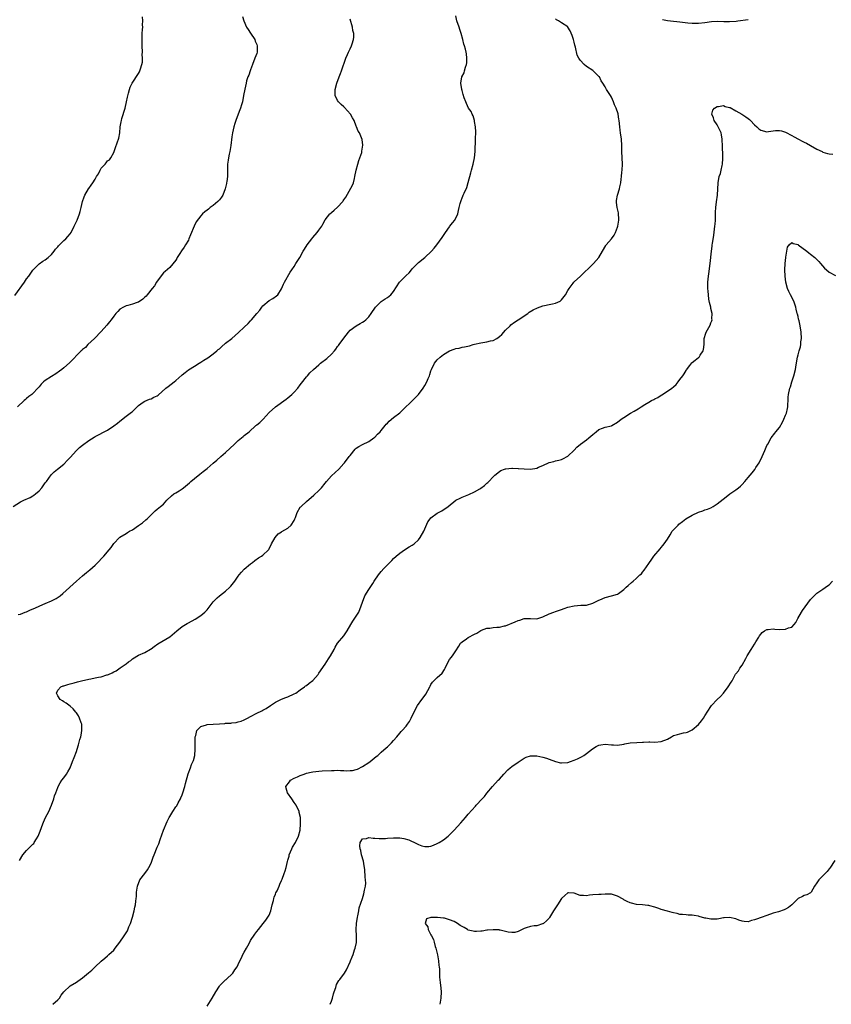
# Model space of a CAD drawing. Units: inches. Extents: x 2538000 to 2541000, y 1545000 to 1548000.
# Drawn here: x 2538557 to 2538818, y 1546303 to 1546619 of the extents above; entities that cross this region are included whole.
import ezdxf

# ---------------------------------------------------------------- set-up
doc = ezdxf.new("R2010")
doc.units = ezdxf.units.IN
doc.header["$MEASUREMENT"] = 0
doc.layers.add('LD25381545_10ft', color=140, linetype='Continuous')

msp = doc.modelspace()

# ---------------------------------------------------------------- linework, layer by layer
at = {"layer": 'LD25381545_10ft'}
for points, elevation in [([(2538555.23, 1546530.77), (2538558.3, 1546535), (2538559, 1546536.09), (2538559.67, 1546537), (2538561, 1546538.91), (2538563, 1546540.9), (2538564.24, 1546541.76), (2538565, 1546542.27), (2538565.99, 1546543), (2538567, 1546543.91), (2538567.88, 1546545), (2538568.33, 1546545.67), (2538569, 1546546.37), (2538569.24, 1546546.76), (2538571, 1546548.41), (2538571.58, 1546549), (2538572.24, 1546549.76), (2538573, 1546550.6), (2538573.3, 1546551), (2538574.34, 1546553), (2538575.22, 1546555), (2538575.98, 1546557), (2538576.22, 1546557.78), (2538576.55, 1546559), (2538577.01, 1546561), (2538577.5, 1546562.5), (2538577.74, 1546563), (2538578.88, 1546565), (2538579, 1546565.18), (2538579.81, 1546566.19), (2538580.32, 1546567), (2538581, 1546568.19), (2538581.5, 1546569), (2538582.12, 1546569.88), (2538582.62, 1546571), (2538583, 1546571.64), (2538584.21, 1546573), (2538584.61, 1546573.39), (2538585, 1546574.01), (2538585.61, 1546574.39), (2538586.06, 1546575), (2538587, 1546576.7), (2538587.63, 1546578.37), (2538588.64, 1546581.36), (2538588.93, 1546583), (2538589.12, 1546585), (2538589.41, 1546586.59), (2538589.46, 1546587), (2538589.62, 1546587.62), (2538590.64, 1546591), (2538591.17, 1546593), (2538591.46, 1546594.54), (2538591.8, 1546595.8), (2538592.08, 1546597), (2538592.33, 1546597.67), (2538592.91, 1546599), (2538595, 1546602.12), (2538595.32, 1546602.68), (2538595.46, 1546603), (2538595.65, 1546603.65), (2538596.1, 1546605), (2538596.22, 1546605.78), (2538596.27, 1546607), (2538596.21, 1546608.21), (2538596.23, 1546609), (2538596.16, 1546611), (2538596.16, 1546612.16), (2538596.14, 1546613), (2538596.14, 1546613.86), (2538596.2, 1546615), (2538596.29, 1546616.29), (2538596.32, 1546617), (2538596.31, 1546617.69), (2538596.35, 1546619), (2538596.3, 1546620.3)], 8010), ([(2538628.44, 1546620.44), (2538628.84, 1546619), (2538629.73, 1546617), (2538630.19, 1546616.19), (2538631, 1546615.03), (2538632.33, 1546613), (2538632.51, 1546612.51), (2538633, 1546611.41), (2538633.14, 1546611), (2538633.15, 1546610.85), (2538633.11, 1546609), (2538633, 1546608.58), (2538632.4, 1546607), (2538631.58, 1546605), (2538631, 1546603.31), (2538630.88, 1546603), (2538630.42, 1546601.58), (2538630.17, 1546601), (2538629.74, 1546599.74), (2538629.54, 1546599), (2538629.11, 1546597.11), (2538628.78, 1546595), (2538628.37, 1546593), (2538628.07, 1546592.07), (2538627.76, 1546591), (2538627.57, 1546590.43), (2538626.97, 1546589), (2538626.25, 1546587), (2538625.97, 1546586.03), (2538625.64, 1546585), (2538625.19, 1546583), (2538625, 1546581.76), (2538624.66, 1546579), (2538624.3, 1546577), (2538624.14, 1546576.14), (2538623.9, 1546575), (2538623.77, 1546574.23), (2538623.64, 1546573), (2538623.61, 1546571.61), (2538623.56, 1546570.44), (2538623.54, 1546569), (2538623.37, 1546567.37), (2538623.31, 1546567), (2538623.24, 1546566.76), (2538622.89, 1546565), (2538622.08, 1546563), (2538621.65, 1546562.35), (2538621, 1546561.5), (2538620.51, 1546561), (2538619, 1546559.64), (2538618.07, 1546559), (2538617.45, 1546558.55), (2538617, 1546558.16), (2538616.32, 1546557.68), (2538615.59, 1546557), (2538615, 1546556.41), (2538613.57, 1546554.43), (2538612.9, 1546553.1), (2538611.7, 1546550.3), (2538611.19, 1546549), (2538611, 1546548.6), (2538610.13, 1546547), (2538609.71, 1546546.29), (2538608.85, 1546545.15), (2538608.25, 1546544.25), (2538607.45, 1546543), (2538607.33, 1546542.67), (2538607, 1546542.15), (2538605, 1546539.74), (2538603.52, 1546538.48), (2538603, 1546538.02), (2538601, 1546535.4), (2538600.75, 1546535), (2538600.13, 1546533.87), (2538599.35, 1546533), (2538597.75, 1546531), (2538597.44, 1546530.56), (2538597, 1546530.2), (2538596.42, 1546529.58), (2538595, 1546528.66), (2538594.54, 1546528.54), (2538593, 1546527.96), (2538591.6, 1546527.6), (2538591, 1546527.43), (2538590.15, 1546527), (2538589, 1546526.33), (2538588.32, 1546525.68), (2538587.7, 1546525), (2538587, 1546524.16), (2538586.15, 1546523), (2538585.64, 1546522.36), (2538584.79, 1546521.21), (2538583, 1546519.18), (2538580.81, 1546517), (2538578.73, 1546515), (2538577.91, 1546514.09), (2538577, 1546513.38), (2538576.82, 1546513.18), (2538576.59, 1546513), (2538572.84, 1546509.16), (2538571, 1546507.55), (2538570.28, 1546507), (2538569.59, 1546506.41), (2538568.42, 1546505.58), (2538567, 1546504.78), (2538565, 1546503.48), (2538564.47, 1546503), (2538563.73, 1546502.27), (2538563, 1546501.45), (2538562.63, 1546501), (2538561, 1546499.28), (2538560.7, 1546499), (2538559.73, 1546498.27), (2538559, 1546497.65), (2538558.62, 1546497.38), (2538558.26, 1546497), (2538556.1, 1546495)], 8000), ([(2538556.25, 1546428.25), (2538557, 1546428.38), (2538558.53, 1546429), (2538559, 1546429.17), (2538560.29, 1546429.71), (2538561.68, 1546430.32), (2538563.29, 1546431), (2538565, 1546431.78), (2538567, 1546432.65), (2538568.56, 1546433.44), (2538569.76, 1546434.24), (2538570.65, 1546435), (2538575.01, 1546439), (2538577, 1546440.74), (2538578.27, 1546441.73), (2538579.36, 1546442.64), (2538581, 1546444.1), (2538581.94, 1546445), (2538583.45, 1546446.55), (2538583.85, 1546447), (2538585.56, 1546449), (2538586.19, 1546449.81), (2538587, 1546451.03), (2538588.84, 1546453), (2538589, 1546453.12), (2538591, 1546454.28), (2538591.44, 1546454.56), (2538592.08, 1546455), (2538593, 1546455.5), (2538595, 1546456.83), (2538596.26, 1546457.74), (2538597.36, 1546458.64), (2538597.79, 1546459), (2538599, 1546460.28), (2538599.81, 1546461), (2538600.38, 1546461.62), (2538601, 1546462.16), (2538602.1, 1546463), (2538603, 1546463.75), (2538604.11, 1546465), (2538605.6, 1546466.4), (2538606.39, 1546467), (2538607, 1546467.37), (2538608.05, 1546468.05), (2538609, 1546468.63), (2538609.49, 1546469), (2538611.42, 1546470.58), (2538611.85, 1546471), (2538613, 1546471.98), (2538614.65, 1546473.35), (2538615.79, 1546474.21), (2538617, 1546475.18), (2538619, 1546476.9), (2538620.11, 1546477.89), (2538621.41, 1546479), (2538623, 1546480.31), (2538625.86, 1546483), (2538627, 1546484.13), (2538628.09, 1546485), (2538628.59, 1546485.41), (2538629, 1546485.8), (2538630.54, 1546487), (2538632.73, 1546489), (2538632.88, 1546489.12), (2538633, 1546489.22), (2538634.02, 1546489.98), (2538635.01, 1546490.99), (2538637, 1546493.13), (2538638.97, 1546495), (2538642.5, 1546497.5), (2538643, 1546497.9), (2538644.26, 1546499), (2538645, 1546499.68), (2538646.16, 1546501), (2538647, 1546502.03), (2538647.4, 1546502.6), (2538649, 1546504.68), (2538649.28, 1546505), (2538650.11, 1546505.89), (2538651.26, 1546507), (2538653, 1546508.54), (2538653.54, 1546509), (2538655.48, 1546510.52), (2538657, 1546511.93), (2538657.96, 1546513), (2538658.43, 1546513.57), (2538659, 1546514.36), (2538659.3, 1546514.7), (2538659.52, 1546515), (2538661, 1546517.1), (2538662.49, 1546519), (2538663, 1546519.59), (2538664.93, 1546521.07), (2538666.21, 1546521.79), (2538667, 1546522.2), (2538667.48, 1546522.52), (2538668.08, 1546523), (2538669, 1546523.89), (2538669.82, 1546525), (2538671.14, 1546527), (2538673, 1546528.8), (2538674.32, 1546529.68), (2538675, 1546530.17), (2538676.05, 1546531), (2538677, 1546532.05), (2538678.9, 1546535), (2538679, 1546535.12), (2538680.77, 1546537), (2538681, 1546537.22), (2538681.96, 1546538.04), (2538682.73, 1546539), (2538683, 1546539.31), (2538684.62, 1546541), (2538685, 1546541.35), (2538687.01, 1546543), (2538689.21, 1546545), (2538690.05, 1546545.95), (2538690.88, 1546547), (2538692.64, 1546549.36), (2538693.71, 1546551), (2538695, 1546552.88), (2538695.11, 1546553), (2538695.92, 1546554.08), (2538696.72, 1546555), (2538697.62, 1546557), (2538697.9, 1546558.1), (2538698.05, 1546559), (2538698.38, 1546560.38), (2538698.58, 1546561), (2538698.72, 1546561.28), (2538699, 1546562.11), (2538699.29, 1546562.71), (2538699.38, 1546563), (2538699.62, 1546563.62), (2538700.49, 1546565.51), (2538701, 1546567.13), (2538701.85, 1546570.15), (2538702.04, 1546571), (2538702.52, 1546573), (2538702.95, 1546575), (2538703.18, 1546577), (2538703.29, 1546581), (2538703.38, 1546583.38), (2538703.34, 1546585), (2538703, 1546586.72), (2538702.96, 1546587), (2538702.52, 1546588.52), (2538702.24, 1546589), (2538701.89, 1546589.89), (2538701.05, 1546591), (2538700.47, 1546592.47), (2538700.17, 1546593), (2538699.69, 1546594.31), (2538699.4, 1546595.4), (2538699, 1546596.66), (2538698.91, 1546597), (2538698.61, 1546599), (2538698.93, 1546601), (2538699.63, 1546602.37), (2538699.78, 1546603), (2538700.09, 1546604.09), (2538700.45, 1546605), (2538700.5, 1546605.5), (2538700.58, 1546607), (2538700.41, 1546608.41), (2538700.31, 1546609), (2538700.05, 1546609.95), (2538699.79, 1546611), (2538699.58, 1546611.58), (2538699.21, 1546613), (2538698.67, 1546615), (2538698.25, 1546616.25), (2538698.04, 1546617), (2538697.34, 1546619), (2538697, 1546620.63)], 7980), ([(2538554.7, 1546463), (2538557, 1546464.42), (2538558.16, 1546465), (2538560.11, 1546465.89), (2538561, 1546466.39), (2538561.37, 1546466.63), (2538561.82, 1546467), (2538563, 1546468.03), (2538563.88, 1546469), (2538565, 1546470.53), (2538565.39, 1546471), (2538566.9, 1546473.1), (2538567, 1546473.21), (2538567.91, 1546474.09), (2538568.9, 1546475), (2538571, 1546476.58), (2538572.19, 1546477.81), (2538573, 1546478.67), (2538575, 1546480.99), (2538576.06, 1546481.94), (2538577, 1546482.7), (2538579, 1546484.17), (2538580.72, 1546485.28), (2538581, 1546485.45), (2538585, 1546487.52), (2538587, 1546488.84), (2538588.24, 1546489.76), (2538589, 1546490.42), (2538591, 1546491.95), (2538592.71, 1546493.29), (2538593, 1546493.53), (2538593.77, 1546494.23), (2538595, 1546495.42), (2538596.44, 1546496.44), (2538597, 1546496.86), (2538598.52, 1546497.48), (2538599, 1546497.57), (2538599.95, 1546498.05), (2538601, 1546498.51), (2538601.29, 1546498.71), (2538603.8, 1546501), (2538604.47, 1546501.53), (2538606.44, 1546503), (2538607, 1546503.44), (2538608.88, 1546505.12), (2538609, 1546505.28), (2538609.98, 1546506.02), (2538611, 1546506.85), (2538613, 1546508.05), (2538614.45, 1546509), (2538615, 1546509.34), (2538615.98, 1546510.02), (2538617.22, 1546510.78), (2538619, 1546512.04), (2538620.19, 1546513), (2538620.62, 1546513.38), (2538621, 1546513.66), (2538621.71, 1546514.29), (2538623, 1546515.4), (2538624.99, 1546517), (2538626.09, 1546517.91), (2538627.16, 1546518.84), (2538629, 1546520.55), (2538630.24, 1546521.76), (2538631, 1546522.65), (2538631.33, 1546523), (2538633, 1546524.96), (2538633.95, 1546526.05), (2538634.66, 1546527), (2538635, 1546527.42), (2538637, 1546529.17), (2538638.19, 1546529.81), (2538639.36, 1546530.64), (2538639.73, 1546531), (2538641, 1546532.92), (2538641.59, 1546534.41), (2538641.88, 1546535), (2538643.76, 1546538.24), (2538644.29, 1546539), (2538645, 1546540.12), (2538645.61, 1546541), (2538646.79, 1546543), (2538647.93, 1546545), (2538648.38, 1546545.62), (2538649.18, 1546547), (2538650.67, 1546549), (2538651, 1546549.41), (2538652.42, 1546551), (2538653, 1546551.77), (2538653.9, 1546553), (2538654.27, 1546553.73), (2538655, 1546555.04), (2538656.52, 1546557), (2538656.76, 1546557.24), (2538657, 1546557.41), (2538657.83, 1546558.17), (2538659, 1546559.18), (2538660.62, 1546561), (2538660.79, 1546561.21), (2538661, 1546561.54), (2538661.65, 1546562.35), (2538663.82, 1546566.18), (2538664.08, 1546567), (2538664.4, 1546568.4), (2538664.57, 1546569), (2538664.92, 1546571), (2538665.45, 1546573), (2538665.84, 1546574.16), (2538666.17, 1546575), (2538666.73, 1546576.73), (2538666.8, 1546577), (2538666.8, 1546577.2), (2538667, 1546578.42), (2538667.09, 1546579.09), (2538666.91, 1546580.91), (2538666.05, 1546583), (2538665.61, 1546583.61), (2538665.11, 1546585), (2538665, 1546585.19), (2538664.31, 1546587), (2538663.81, 1546587.81), (2538663.15, 1546589), (2538661.2, 1546591.2), (2538661, 1546591.39), (2538660.13, 1546592.13), (2538659.26, 1546593), (2538659, 1546593.47), (2538658.19, 1546595), (2538658.18, 1546596.18), (2538658.22, 1546597), (2538658.7, 1546599), (2538659.46, 1546601), (2538659.93, 1546602.07), (2538660.29, 1546603), (2538661.59, 1546607), (2538662.16, 1546608.16), (2538662.49, 1546609), (2538662.65, 1546609.35), (2538663, 1546609.99), (2538663.49, 1546611), (2538663.68, 1546611.68), (2538664.11, 1546613), (2538664.21, 1546613.79), (2538664.17, 1546615), (2538663.93, 1546615.93), (2538663.8, 1546617), (2538663, 1546619.61)], 7990), ([(2538556.74, 1546349.26), (2538557.77, 1546351), (2538559, 1546352.41), (2538559.56, 1546353), (2538560.31, 1546353.69), (2538561, 1546354.46), (2538561.28, 1546354.72), (2538561.48, 1546355), (2538562.23, 1546356.23), (2538562.73, 1546357), (2538563.38, 1546358.62), (2538564.19, 1546361), (2538564.42, 1546361.58), (2538565.08, 1546363), (2538566.1, 1546365), (2538566.99, 1546367), (2538567.73, 1546369), (2538568.02, 1546369.98), (2538568.36, 1546371), (2538569, 1546372.65), (2538569.15, 1546373), (2538569.79, 1546374.21), (2538570.37, 1546375), (2538571, 1546375.82), (2538571.82, 1546377), (2538572.28, 1546377.72), (2538573.02, 1546378.98), (2538573.78, 1546381), (2538574.32, 1546382.32), (2538575, 1546384.22), (2538575.25, 1546385), (2538575.67, 1546386.33), (2538576.13, 1546388.13), (2538576.42, 1546389), (2538576.53, 1546389.47), (2538576.78, 1546391), (2538576.75, 1546392.75), (2538576.73, 1546393), (2538576.54, 1546393.46), (2538576.06, 1546395), (2538575.68, 1546395.68), (2538575, 1546396.64), (2538574.86, 1546396.86), (2538573.94, 1546397.94), (2538573, 1546398.77), (2538571.73, 1546399.73), (2538571, 1546400.16), (2538570.51, 1546400.51), (2538569.78, 1546401), (2538569, 1546402.16), (2538568.57, 1546403), (2538569, 1546403.92), (2538569.97, 1546405), (2538570.71, 1546405.29), (2538571, 1546405.36), (2538572.21, 1546405.79), (2538573, 1546405.98), (2538574.33, 1546406.33), (2538575.35, 1546406.65), (2538576.7, 1546407), (2538579, 1546407.5), (2538579.63, 1546407.63), (2538581, 1546407.86), (2538582.1, 1546408.1), (2538583, 1546408.24), (2538584.85, 1546408.85), (2538585, 1546408.88), (2538585.3, 1546409), (2538586.49, 1546409.51), (2538587, 1546409.87), (2538587.81, 1546410.19), (2538589.11, 1546411.11), (2538591, 1546412.38), (2538591.8, 1546413), (2538592.5, 1546413.5), (2538593, 1546413.97), (2538595, 1546415.18), (2538597, 1546416.04), (2538598.86, 1546417.14), (2538599, 1546417.22), (2538600, 1546418), (2538601.17, 1546418.83), (2538605, 1546421.06), (2538607.3, 1546423), (2538609, 1546424.37), (2538610.59, 1546425.41), (2538611, 1546425.59), (2538613.22, 1546426.78), (2538615, 1546427.95), (2538616.28, 1546429), (2538617, 1546429.77), (2538619, 1546432.29), (2538619.63, 1546433), (2538620.32, 1546433.67), (2538621, 1546434.25), (2538621.95, 1546435), (2538623, 1546435.8), (2538624.35, 1546437), (2538624.68, 1546437.32), (2538625.56, 1546438.44), (2538625.91, 1546439), (2538627, 1546440.6), (2538627.32, 1546441), (2538628.09, 1546441.91), (2538629, 1546442.81), (2538631, 1546444.53), (2538631.62, 1546445), (2538632.39, 1546445.61), (2538633.57, 1546446.43), (2538634.56, 1546447), (2538635, 1546447.3), (2538636.76, 1546449), (2538636.87, 1546449.13), (2538637, 1546449.36), (2538637.78, 1546451), (2538638.91, 1546453), (2538639.86, 1546454.14), (2538641, 1546454.82), (2538641.09, 1546454.91), (2538643, 1546455.97), (2538644.06, 1546457), (2538645, 1546458.47), (2538645.26, 1546459), (2538645.45, 1546459.45), (2538645.97, 1546461), (2538647, 1546462.72), (2538647.12, 1546462.88), (2538647.23, 1546463), (2538649, 1546464.56), (2538651.38, 1546466.62), (2538653, 1546468.16), (2538653.76, 1546469), (2538655, 1546470.5), (2538655.38, 1546471), (2538657, 1546472.85), (2538659.36, 1546475), (2538661, 1546476.76), (2538661.2, 1546477), (2538662.73, 1546479), (2538663, 1546479.37), (2538664.66, 1546481.34), (2538665, 1546481.66), (2538665.78, 1546482.22), (2538667, 1546482.92), (2538669, 1546483.89), (2538670.62, 1546485), (2538671, 1546485.28), (2538671.83, 1546486.17), (2538672.66, 1546487), (2538673, 1546487.37), (2538674.32, 1546489), (2538674.61, 1546489.39), (2538675, 1546489.79), (2538675.58, 1546490.42), (2538677, 1546491.58), (2538679, 1546493.05), (2538680, 1546494), (2538683.01, 1546497), (2538684.03, 1546497.97), (2538685.02, 1546498.98), (2538686.5, 1546501), (2538687, 1546501.82), (2538687.64, 1546503), (2538688.1, 1546504.1), (2538688.5, 1546505), (2538688.64, 1546505.36), (2538689, 1546506.52), (2538689.16, 1546507), (2538690.11, 1546509), (2538691, 1546510.12), (2538691.93, 1546511), (2538693, 1546511.81), (2538695, 1546513), (2538696.5, 1546513.5), (2538697, 1546513.73), (2538698.11, 1546513.89), (2538699, 1546514.14), (2538699.76, 1546514.24), (2538701.37, 1546514.63), (2538702.56, 1546515), (2538703, 1546515.11), (2538705, 1546515.53), (2538705.64, 1546515.64), (2538707, 1546515.83), (2538708.16, 1546516.16), (2538709, 1546516.35), (2538710.16, 1546517), (2538711, 1546517.57), (2538711.8, 1546518.2), (2538713, 1546519.58), (2538714.43, 1546521), (2538714.71, 1546521.29), (2538715.83, 1546522.17), (2538717.07, 1546523), (2538720.09, 1546525), (2538720.62, 1546525.38), (2538721.87, 1546526.13), (2538723.2, 1546526.8), (2538725, 1546527.46), (2538725.54, 1546527.54), (2538727, 1546527.89), (2538728.1, 1546528.1), (2538729, 1546528.32), (2538730.48, 1546529), (2538731, 1546529.42), (2538732.25, 1546531), (2538733, 1546532.4), (2538733.39, 1546533), (2538734.68, 1546534.68), (2538734.9, 1546535), (2538735, 1546535.12), (2538737.08, 1546537), (2538741, 1546540.81), (2538741.22, 1546541), (2538742.99, 1546543), (2538744.16, 1546545), (2538745.17, 1546546.83), (2538745.3, 1546547), (2538747, 1546548.95), (2538747.86, 1546550.14), (2538748.29, 1546551), (2538749, 1546552.69), (2538749.08, 1546553), (2538749.38, 1546555), (2538749.38, 1546555.38), (2538749.31, 1546557), (2538749.28, 1546557.28), (2538748.9, 1546559), (2538748.69, 1546560.69), (2538748.66, 1546561), (2538748.69, 1546561.31), (2538748.94, 1546563), (2538749.59, 1546565), (2538749.74, 1546565.74), (2538750.06, 1546567), (2538750.14, 1546568.14), (2538750.28, 1546569), (2538750.38, 1546570.38), (2538750.46, 1546571), (2538750.52, 1546573), (2538750.45, 1546575), (2538750.39, 1546577), (2538750.39, 1546579), (2538750.26, 1546581), (2538749.98, 1546583), (2538749.87, 1546583.87), (2538749.7, 1546585), (2538749.51, 1546587), (2538749.42, 1546587.42), (2538749.18, 1546589), (2538749.13, 1546589.13), (2538748.51, 1546591), (2538748.03, 1546592.03), (2538747.65, 1546593), (2538747, 1546594.45), (2538746.7, 1546595), (2538745.46, 1546597), (2538745, 1546597.79), (2538744.21, 1546599), (2538743.75, 1546599.75), (2538743.13, 1546601), (2538743, 1546601.17), (2538741.16, 1546603), (2538741, 1546603.09), (2538739, 1546604.39), (2538738.25, 1546605), (2538737, 1546606.35), (2538736.54, 1546607), (2538736.04, 1546608.04), (2538735.46, 1546610.54), (2538735.24, 1546611.24), (2538735, 1546612.22), (2538734.78, 1546613), (2538734.36, 1546614.36), (2538733.79, 1546615.79), (2538733.04, 1546617), (2538733, 1546617.05), (2538731, 1546618.42), (2538729.96, 1546619), (2538729.39, 1546619.39), (2538729, 1546619.7)], 7970), ([(2538763.45, 1546619.45), (2538765, 1546619.12), (2538766.05, 1546619), (2538769, 1546618.71), (2538771.6, 1546618.4), (2538773, 1546618.3), (2538773.72, 1546618.28), (2538775, 1546618.31), (2538777, 1546618.51), (2538779.23, 1546618.77), (2538781.13, 1546618.87), (2538783.16, 1546618.84), (2538785, 1546618.79), (2538787.09, 1546618.91), (2538787.64, 1546619), (2538791, 1546619.47)], 7970), ([(2538567.48, 1546303), (2538569, 1546304.4), (2538569.59, 1546305), (2538570.09, 1546305.91), (2538571, 1546307.05), (2538573, 1546308.96), (2538575, 1546310.13), (2538575.52, 1546310.48), (2538576.18, 1546311), (2538577, 1546311.53), (2538578.93, 1546313.07), (2538580.01, 1546313.99), (2538581, 1546315), (2538583, 1546316.85), (2538584.16, 1546317.84), (2538585, 1546318.58), (2538585.24, 1546318.76), (2538585.47, 1546319), (2538587, 1546320.42), (2538587.5, 1546321), (2538589.02, 1546322.98), (2538590.38, 1546325), (2538591.39, 1546326.61), (2538591.89, 1546327.89), (2538592.38, 1546329), (2538593, 1546331), (2538593.57, 1546333), (2538593.77, 1546334.23), (2538594.01, 1546335), (2538594.17, 1546336.17), (2538594.25, 1546337), (2538594.3, 1546337.7), (2538594.35, 1546339), (2538594.63, 1546341), (2538594.72, 1546341.28), (2538595.27, 1546342.73), (2538595.41, 1546343), (2538597, 1546345.05), (2538597.82, 1546346.18), (2538598.35, 1546347), (2538599, 1546348.31), (2538599.28, 1546349), (2538599.72, 1546350.28), (2538599.99, 1546351), (2538601, 1546353.47), (2538601.48, 1546354.52), (2538601.91, 1546355.91), (2538603.02, 1546359), (2538604.23, 1546361.77), (2538604.8, 1546363), (2538605, 1546363.4), (2538606.02, 1546365), (2538607, 1546366.42), (2538607.25, 1546366.75), (2538607.74, 1546367.74), (2538608.45, 1546369), (2538608.63, 1546369.37), (2538609, 1546370.33), (2538609.23, 1546371), (2538609.85, 1546373), (2538610.07, 1546373.93), (2538610.94, 1546377.06), (2538611.65, 1546379), (2538612.07, 1546380.07), (2538612.61, 1546381.39), (2538613.05, 1546383), (2538613.24, 1546385), (2538613.19, 1546386.81), (2538613.19, 1546387), (2538613.23, 1546387.23), (2538613.2, 1546389), (2538613.36, 1546389.36), (2538613.78, 1546391), (2538615, 1546392.24), (2538616.86, 1546392.86), (2538617, 1546392.93), (2538618.95, 1546393.05), (2538621, 1546393.15), (2538622.73, 1546393.27), (2538623, 1546393.31), (2538624.62, 1546393.38), (2538625, 1546393.45), (2538626.42, 1546393.58), (2538627, 1546393.73), (2538627.97, 1546394.03), (2538629, 1546394.45), (2538629.99, 1546395), (2538631, 1546395.49), (2538633, 1546396.55), (2538634.64, 1546397.36), (2538635, 1546397.57), (2538635.97, 1546398.03), (2538637.41, 1546399), (2538639, 1546400.1), (2538641, 1546401.06), (2538642.39, 1546401.61), (2538643, 1546401.83), (2538645, 1546402.73), (2538645.51, 1546403), (2538647, 1546404.1), (2538648.33, 1546405), (2538648.71, 1546405.29), (2538649, 1546405.47), (2538649.83, 1546406.17), (2538651, 1546407.07), (2538652.7, 1546409), (2538653, 1546409.36), (2538655, 1546412.34), (2538656.03, 1546413.97), (2538656.7, 1546415), (2538657.84, 1546417), (2538658.22, 1546417.78), (2538659, 1546419), (2538661, 1546421.38), (2538662.11, 1546423), (2538663.26, 1546425), (2538663.93, 1546426.07), (2538665, 1546427.69), (2538665.76, 1546429), (2538666.59, 1546431), (2538667, 1546432.21), (2538667.75, 1546434.25), (2538669, 1546436.3), (2538670.26, 1546438.26), (2538670.75, 1546439), (2538672.16, 1546441), (2538673, 1546442.04), (2538673.84, 1546443), (2538675, 1546444.23), (2538675.78, 1546445), (2538676.41, 1546445.59), (2538677, 1546446.24), (2538677.8, 1546447), (2538679, 1546447.95), (2538680.45, 1546449), (2538682.01, 1546449.99), (2538683, 1546450.57), (2538683.55, 1546451), (2538685, 1546452.3), (2538685.56, 1546453), (2538686.66, 1546455), (2538687, 1546455.84), (2538687.98, 1546458.02), (2538688.71, 1546459), (2538689, 1546459.34), (2538691, 1546460.81), (2538692.47, 1546461.53), (2538694.5, 1546463), (2538697.03, 1546465), (2538698.34, 1546465.66), (2538699, 1546465.98), (2538701.13, 1546466.87), (2538703, 1546467.73), (2538704.67, 1546468.67), (2538705, 1546468.84), (2538706.24, 1546469.76), (2538707, 1546470.47), (2538707.29, 1546470.71), (2538707.55, 1546471), (2538709, 1546472.49), (2538709.56, 1546473), (2538711, 1546474.23), (2538711.49, 1546474.51), (2538712.69, 1546475), (2538713, 1546475.1), (2538713.1, 1546475.1), (2538715, 1546475.29), (2538715.25, 1546475.25), (2538717, 1546475.22), (2538717.19, 1546475.19), (2538719, 1546475.04), (2538721, 1546474.99), (2538723, 1546475.32), (2538723.62, 1546475.62), (2538725, 1546476.18), (2538727, 1546477.14), (2538728.52, 1546477.48), (2538729, 1546477.61), (2538730.15, 1546477.85), (2538731, 1546478.05), (2538731.64, 1546478.36), (2538732.82, 1546479), (2538733, 1546479.11), (2538735, 1546481.11), (2538735.93, 1546482.07), (2538737.08, 1546483), (2538739, 1546484.39), (2538739.75, 1546485), (2538740.38, 1546485.62), (2538741, 1546486.15), (2538742.14, 1546487), (2538743, 1546487.72), (2538744.09, 1546488.09), (2538745, 1546488.45), (2538747, 1546488.94), (2538747.13, 1546489), (2538749, 1546490.1), (2538750.15, 1546491), (2538751, 1546491.61), (2538753.14, 1546493), (2538754.36, 1546493.64), (2538755.62, 1546494.38), (2538756.54, 1546495), (2538757.74, 1546495.74), (2538759, 1546496.47), (2538759.94, 1546497), (2538760.65, 1546497.35), (2538761, 1546497.56), (2538761.96, 1546498.04), (2538763, 1546498.73), (2538763.18, 1546498.82), (2538765, 1546499.98), (2538766.45, 1546501), (2538767, 1546501.44), (2538767.81, 1546502.19), (2538768.42, 1546503), (2538769, 1546503.73), (2538769.94, 1546505), (2538770.38, 1546505.62), (2538771, 1546506.62), (2538771.16, 1546506.84), (2538772.25, 1546508.25), (2538772.89, 1546509.11), (2538773, 1546509.22), (2538773.97, 1546509.97), (2538775, 1546510.8), (2538775.22, 1546511), (2538775.59, 1546511.59), (2538776.53, 1546513), (2538776.62, 1546513.38), (2538776.78, 1546515), (2538776.86, 1546517), (2538777.32, 1546518.68), (2538777.44, 1546519), (2538778.73, 1546521.27), (2538779, 1546521.97), (2538779.32, 1546522.68), (2538779.4, 1546523), (2538779.32, 1546523.32), (2538779.37, 1546525), (2538779, 1546526.56), (2538778.92, 1546527), (2538778.57, 1546528.57), (2538778.37, 1546529.63), (2538778.19, 1546531), (2538778.12, 1546532.12), (2538778.03, 1546533), (2538778.03, 1546533.97), (2538778, 1546535), (2538778.07, 1546536.07), (2538778.19, 1546537), (2538778.32, 1546537.68), (2538778.8, 1546541), (2538779.17, 1546545), (2538779.4, 1546546.6), (2538779.42, 1546547), (2538779.47, 1546547.47), (2538779.88, 1546550.12), (2538780.3, 1546553), (2538780.33, 1546553.67), (2538780.43, 1546555), (2538780.45, 1546556.45), (2538780.43, 1546557), (2538780.43, 1546557.57), (2538780.53, 1546559), (2538780.82, 1546560.82), (2538781.12, 1546563), (2538781.31, 1546567), (2538781.7, 1546569), (2538782.03, 1546569.97), (2538782.29, 1546571), (2538782.59, 1546572.59), (2538782.71, 1546573), (2538782.83, 1546574.83), (2538782.85, 1546575), (2538782.8, 1546577), (2538782.76, 1546577.24), (2538782.68, 1546579), (2538782.64, 1546580.64), (2538782.58, 1546581), (2538782.39, 1546582.39), (2538782.25, 1546583), (2538781.88, 1546583.88), (2538781.35, 1546585), (2538781, 1546585.57), (2538780.05, 1546587), (2538779.83, 1546587.83), (2538779.25, 1546589), (2538779.63, 1546590.37), (2538780.16, 1546591), (2538781, 1546591.45), (2538781.46, 1546591.46), (2538783, 1546591.77), (2538783.54, 1546591.54), (2538785, 1546591.23), (2538785.14, 1546591.14), (2538787, 1546590.16), (2538788.96, 1546589.04), (2538790.18, 1546588.18), (2538791, 1546587.63), (2538791.37, 1546587.37), (2538791.75, 1546587), (2538793, 1546585.65), (2538793.74, 1546585), (2538794.37, 1546584.37), (2538795, 1546583.85), (2538797, 1546583.37), (2538797.47, 1546583.47), (2538799.8, 1546583.8), (2538801, 1546583.84), (2538801.69, 1546583.69), (2538803, 1546583.28), (2538805, 1546582.2), (2538805.73, 1546581.73), (2538807.2, 1546581), (2538808.37, 1546580.37), (2538809, 1546580.05), (2538809.71, 1546579.71), (2538811.03, 1546579), (2538813, 1546577.84), (2538814.79, 1546577), (2538815, 1546576.85), (2538816.43, 1546576.43), (2538817, 1546576.28), (2538818.15, 1546576.15)], 7960), ([(2538617, 1546302.4), (2538618.1, 1546304.1), (2538618.71, 1546305), (2538619.8, 1546307), (2538621, 1546308.82), (2538621.14, 1546309), (2538623, 1546310.85), (2538623.17, 1546311), (2538625.26, 1546313), (2538625.96, 1546314.04), (2538626.66, 1546315), (2538627, 1546315.75), (2538627.53, 1546317), (2538628.04, 1546317.96), (2538628.52, 1546319), (2538629, 1546319.73), (2538629.66, 1546321), (2538630.18, 1546321.82), (2538630.74, 1546323), (2538631, 1546323.47), (2538632.43, 1546325.57), (2538633, 1546326.38), (2538633.54, 1546327), (2538635.09, 1546329), (2538635.96, 1546330.04), (2538636.59, 1546331), (2538637, 1546331.7), (2538637.53, 1546333), (2538638, 1546335), (2538638.36, 1546336.36), (2538638.47, 1546337), (2538638.58, 1546337.42), (2538639, 1546338.36), (2538639.17, 1546338.83), (2538639.52, 1546339.52), (2538640.21, 1546341), (2538640.43, 1546341.57), (2538641, 1546342.74), (2538641.19, 1546343.19), (2538641.83, 1546345), (2538642.08, 1546345.92), (2538642.42, 1546347), (2538642.85, 1546348.85), (2538643, 1546349.32), (2538643.37, 1546350.63), (2538643.45, 1546351), (2538644.28, 1546353), (2538644.52, 1546353.48), (2538645.41, 1546355), (2538646.38, 1546357), (2538646.91, 1546359), (2538647.06, 1546361), (2538647.01, 1546363.01), (2538646.67, 1546364.67), (2538646.59, 1546365), (2538645.65, 1546367), (2538645, 1546367.9), (2538644.3, 1546369), (2538642.86, 1546371), (2538642.48, 1546372.48), (2538642.38, 1546373), (2538643.48, 1546374.52), (2538643.88, 1546375), (2538645, 1546375.62), (2538646.13, 1546376.13), (2538647, 1546376.54), (2538648.22, 1546377), (2538649, 1546377.25), (2538650.44, 1546377.56), (2538651, 1546377.71), (2538653, 1546377.95), (2538653.99, 1546378.01), (2538657, 1546378.12), (2538657.88, 1546378.12), (2538659, 1546378.19), (2538659.88, 1546378.12), (2538661, 1546378.17), (2538661.93, 1546378.08), (2538663, 1546378.16), (2538663.82, 1546378.18), (2538665, 1546378.48), (2538665.4, 1546378.6), (2538667, 1546379.38), (2538669, 1546380.7), (2538669.41, 1546381), (2538671.42, 1546382.58), (2538671.91, 1546383), (2538673, 1546384.01), (2538674.62, 1546385.38), (2538675, 1546385.72), (2538676.32, 1546387), (2538677, 1546387.73), (2538678.01, 1546389), (2538679, 1546390.15), (2538679.38, 1546390.62), (2538679.76, 1546391), (2538681, 1546392.4), (2538681.49, 1546393), (2538682.08, 1546393.92), (2538682.65, 1546395), (2538683.57, 1546397), (2538684.66, 1546399), (2538686.11, 1546401), (2538686.5, 1546401.5), (2538687.31, 1546402.69), (2538688.6, 1546405), (2538688.72, 1546405.28), (2538689, 1546405.77), (2538689.51, 1546406.49), (2538691, 1546407.98), (2538692.58, 1546409.42), (2538693.37, 1546410.63), (2538693.53, 1546411), (2538694.55, 1546413), (2538695, 1546413.77), (2538695.51, 1546414.49), (2538695.95, 1546415), (2538697, 1546416.56), (2538697.91, 1546418.09), (2538698.51, 1546419), (2538699, 1546419.47), (2538700.41, 1546420.41), (2538701, 1546420.82), (2538703, 1546421.91), (2538703.72, 1546422.28), (2538705, 1546423.14), (2538705.2, 1546423.2), (2538707, 1546423.9), (2538707.9, 1546423.9), (2538709, 1546424.08), (2538710.15, 1546424.15), (2538711, 1546424.24), (2538712.6, 1546424.6), (2538713, 1546424.67), (2538716.09, 1546425.91), (2538717, 1546426.34), (2538717.54, 1546426.46), (2538719, 1546426.93), (2538721, 1546426.96), (2538723, 1546426.9), (2538723.08, 1546426.92), (2538725, 1546427.48), (2538727, 1546428.45), (2538728.49, 1546429), (2538729, 1546429.21), (2538731, 1546429.85), (2538731.81, 1546430.19), (2538733, 1546430.57), (2538735, 1546431.09), (2538737.23, 1546431.23), (2538739, 1546431.31), (2538741, 1546431.9), (2538743, 1546432.88), (2538743.3, 1546433), (2538745, 1546433.77), (2538747, 1546434.25), (2538749, 1546434.85), (2538749.28, 1546435), (2538751, 1546436.31), (2538751.74, 1546437), (2538752.42, 1546437.58), (2538753.46, 1546438.54), (2538753.98, 1546439), (2538755, 1546439.78), (2538756.17, 1546441), (2538756.63, 1546441.37), (2538757, 1546441.83), (2538757.54, 1546442.46), (2538759, 1546444.67), (2538759.97, 1546446.03), (2538760.69, 1546447), (2538762.65, 1546449.35), (2538763, 1546449.74), (2538763.52, 1546450.48), (2538763.99, 1546451), (2538765, 1546452.51), (2538765.9, 1546453.9), (2538766.59, 1546455), (2538767, 1546455.48), (2538768.43, 1546457), (2538768.73, 1546457.27), (2538769.84, 1546458.16), (2538770.98, 1546459), (2538773, 1546460.15), (2538775, 1546461.13), (2538776.4, 1546461.6), (2538777, 1546461.86), (2538777.85, 1546462.15), (2538779, 1546462.58), (2538779.75, 1546463), (2538781, 1546463.79), (2538783.88, 1546466.12), (2538785.09, 1546467), (2538787, 1546468.31), (2538787.84, 1546469), (2538788.49, 1546469.51), (2538789, 1546470), (2538789.94, 1546471), (2538791, 1546472.28), (2538792.25, 1546473.75), (2538793.11, 1546474.89), (2538793.47, 1546475.47), (2538794.46, 1546477), (2538794.65, 1546477.35), (2538795, 1546478.11), (2538795.46, 1546479), (2538796.35, 1546481), (2538796.54, 1546481.46), (2538797, 1546482.52), (2538797.24, 1546483), (2538798.37, 1546485), (2538799.51, 1546486.49), (2538799.86, 1546487), (2538801, 1546488.39), (2538801.98, 1546490.02), (2538802.46, 1546491), (2538803, 1546492.28), (2538803.26, 1546493), (2538803.58, 1546494.42), (2538803.69, 1546495), (2538803.76, 1546495.76), (2538803.83, 1546497), (2538803.86, 1546498.14), (2538803.95, 1546499), (2538804.35, 1546501), (2538804.53, 1546501.47), (2538805, 1546502.98), (2538805.69, 1546505), (2538806.19, 1546507), (2538806.45, 1546508.45), (2538806.83, 1546511), (2538807, 1546511.73), (2538807.35, 1546513), (2538807.75, 1546514.25), (2538807.85, 1546515), (2538807.9, 1546515.9), (2538808.07, 1546517), (2538808, 1546519), (2538807.7, 1546521), (2538807.35, 1546522.65), (2538807.25, 1546523), (2538807.18, 1546523.18), (2538807, 1546524.06), (2538806.81, 1546524.81), (2538806.77, 1546525), (2538806.39, 1546526.39), (2538806.28, 1546527), (2538805.95, 1546527.95), (2538805.63, 1546529), (2538804.62, 1546531), (2538804.01, 1546532.01), (2538803.63, 1546533), (2538803.06, 1546535), (2538802.84, 1546537), (2538802.81, 1546539), (2538802.9, 1546541.1), (2538803.07, 1546542.93), (2538803.12, 1546543.12), (2538803.4, 1546545), (2538803.66, 1546546.34), (2538804.15, 1546547), (2538805, 1546547.8), (2538805.45, 1546547.45), (2538807, 1546547.15), (2538807.08, 1546547.08), (2538809.84, 1546545), (2538810.44, 1546544.44), (2538811, 1546544.04), (2538812.36, 1546543), (2538813, 1546542.36), (2538813.66, 1546541.66), (2538814.22, 1546541), (2538815.54, 1546539.54), (2538816.12, 1546539), (2538817, 1546538.3), (2538819, 1546537.23)], 7950), ([(2538656.62, 1546303), (2538657, 1546304.04), (2538657.31, 1546305), (2538657.64, 1546306.36), (2538657.84, 1546307), (2538658.37, 1546308.37), (2538658.62, 1546309.38), (2538659.39, 1546310.61), (2538659.74, 1546311), (2538661.17, 1546313), (2538661.87, 1546314.13), (2538663, 1546316.62), (2538663.15, 1546317), (2538663.71, 1546318.29), (2538663.94, 1546319), (2538664.45, 1546320.46), (2538664.67, 1546321), (2538665.09, 1546322.91), (2538665.11, 1546323), (2538665.1, 1546325), (2538664.96, 1546327), (2538665.04, 1546329), (2538665.35, 1546331), (2538665.47, 1546331.47), (2538665.76, 1546333), (2538665.97, 1546334.03), (2538667, 1546336.97), (2538667.47, 1546338.53), (2538667.68, 1546339.68), (2538667.98, 1546341), (2538668.03, 1546341.97), (2538668, 1546343), (2538667.82, 1546343.82), (2538667.69, 1546346.31), (2538667.49, 1546347.49), (2538667.27, 1546349), (2538666.68, 1546351), (2538666.4, 1546352.4), (2538666.21, 1546353), (2538666.09, 1546353.91), (2538666.28, 1546355), (2538667, 1546356.21), (2538668.26, 1546356.26), (2538669, 1546356.57), (2538670.37, 1546356.37), (2538671, 1546356.42), (2538672.31, 1546356.31), (2538674.33, 1546356.33), (2538675, 1546356.36), (2538677, 1546356.49), (2538678.51, 1546356.52), (2538679, 1546356.49), (2538680.31, 1546356.31), (2538681.87, 1546355.87), (2538683, 1546355.32), (2538683.25, 1546355.25), (2538683.7, 1546355), (2538685, 1546354.35), (2538686.04, 1546353.96), (2538687, 1546353.71), (2538688.26, 1546353.75), (2538689, 1546353.87), (2538689.84, 1546354.16), (2538691, 1546354.68), (2538691.63, 1546355), (2538693, 1546355.82), (2538694.58, 1546357), (2538695, 1546357.41), (2538695.76, 1546358.24), (2538696.51, 1546359), (2538698.64, 1546361.36), (2538700.07, 1546363), (2538701, 1546364.13), (2538703.28, 1546366.72), (2538703.57, 1546367), (2538705.51, 1546369), (2538706.17, 1546369.83), (2538707, 1546370.81), (2538708.78, 1546373), (2538710.62, 1546375), (2538711, 1546375.4), (2538712.44, 1546377), (2538713.7, 1546378.31), (2538714.49, 1546379), (2538715, 1546379.42), (2538717, 1546380.78), (2538719, 1546382.09), (2538719.61, 1546382.39), (2538721, 1546382.85), (2538721.13, 1546382.87), (2538723, 1546382.85), (2538725, 1546382.43), (2538726.11, 1546382.11), (2538727, 1546381.82), (2538729, 1546381.06), (2538730.65, 1546380.65), (2538731, 1546380.59), (2538733, 1546380.74), (2538733.87, 1546381), (2538735, 1546381.44), (2538736.09, 1546381.91), (2538737.43, 1546382.57), (2538738.18, 1546383), (2538739, 1546383.6), (2538740.91, 1546385.09), (2538742.12, 1546385.88), (2538743, 1546386.25), (2538743.61, 1546386.39), (2538745, 1546386.6), (2538747, 1546386.43), (2538747.64, 1546386.36), (2538749, 1546386.27), (2538751, 1546386.56), (2538751.34, 1546386.66), (2538753.01, 1546386.99), (2538755.17, 1546387.17), (2538757, 1546387.23), (2538757.28, 1546387.28), (2538759, 1546387.31), (2538759.34, 1546387.34), (2538761, 1546387.26), (2538763, 1546387.4), (2538765, 1546388.24), (2538766.33, 1546389), (2538767, 1546389.33), (2538768.28, 1546389.72), (2538769, 1546389.91), (2538770.2, 1546390.2), (2538771, 1546390.32), (2538771.52, 1546390.48), (2538773, 1546391.24), (2538775, 1546392.93), (2538775.93, 1546394.07), (2538776.6, 1546395), (2538777, 1546395.66), (2538779, 1546398.75), (2538779.19, 1546399), (2538781.05, 1546401), (2538782.04, 1546401.96), (2538783, 1546403.01), (2538784.52, 1546405), (2538785.48, 1546406.52), (2538785.81, 1546407), (2538786.92, 1546409.08), (2538787, 1546409.19), (2538787.82, 1546410.18), (2538788.33, 1546411), (2538789, 1546411.98), (2538790.17, 1546414.17), (2538790.64, 1546415), (2538791.93, 1546417), (2538793, 1546418.69), (2538793.47, 1546419.47), (2538794.35, 1546421), (2538794.6, 1546421.39), (2538795, 1546421.93), (2538795.5, 1546422.5), (2538796.22, 1546423), (2538797, 1546423.43), (2538797.45, 1546423.45), (2538799, 1546423.65), (2538799.56, 1546423.56), (2538801, 1546423.46), (2538803, 1546423.54), (2538803.95, 1546423.95), (2538805, 1546424.24), (2538805.76, 1546425), (2538806.32, 1546425.68), (2538806.97, 1546427), (2538808.09, 1546429), (2538808.44, 1546429.56), (2538811, 1546433.1), (2538811.98, 1546434.02), (2538813, 1546435.15), (2538815, 1546436.45), (2538816.51, 1546437.49), (2538817, 1546437.75), (2538818.04, 1546439)], 7940), ([(2538818.83, 1546349.17), (2538817.2, 1546346.8), (2538817, 1546346.56), (2538816.34, 1546345.66), (2538815.72, 1546345), (2538813.65, 1546343), (2538813, 1546342.03), (2538812.27, 1546341), (2538811.2, 1546339), (2538811.11, 1546338.89), (2538811, 1546338.8), (2538809.79, 1546338.21), (2538809, 1546337.94), (2538808.39, 1546337.61), (2538807, 1546336.98), (2538805, 1546335), (2538803.9, 1546334.1), (2538803, 1546333.61), (2538802.59, 1546333.41), (2538800.77, 1546332.77), (2538799, 1546332.26), (2538797, 1546331.54), (2538795.14, 1546330.86), (2538793.6, 1546330.4), (2538793, 1546330.11), (2538792.06, 1546329.94), (2538791, 1546329.52), (2538789.66, 1546329.66), (2538789, 1546329.71), (2538787.96, 1546330.04), (2538787, 1546330.45), (2538785, 1546330.93), (2538783.21, 1546330.79), (2538783, 1546330.8), (2538781.54, 1546330.46), (2538781, 1546330.41), (2538779, 1546330.31), (2538777.35, 1546330.65), (2538777, 1546330.67), (2538775.22, 1546331.22), (2538775, 1546331.34), (2538773.58, 1546331.58), (2538773, 1546331.7), (2538771.7, 1546331.7), (2538771, 1546331.72), (2538769.81, 1546331.81), (2538769, 1546331.9), (2538768.15, 1546332.15), (2538767, 1546332.39), (2538766.54, 1546332.54), (2538765, 1546332.89), (2538763, 1546333.47), (2538762.26, 1546333.74), (2538761, 1546334.17), (2538759.36, 1546334.64), (2538759, 1546334.73), (2538758.74, 1546334.74), (2538757, 1546334.99), (2538755.11, 1546335.11), (2538753.45, 1546335.46), (2538753, 1546335.6), (2538752.05, 1546336.05), (2538751, 1546336.6), (2538750.76, 1546336.76), (2538749, 1546337.75), (2538747.95, 1546338.05), (2538747, 1546338.37), (2538745.62, 1546338.38), (2538745, 1546338.41), (2538743.68, 1546338.32), (2538743, 1546338.29), (2538741, 1546338.14), (2538739.95, 1546338.05), (2538739, 1546337.9), (2538738.01, 1546337.99), (2538737, 1546338.02), (2538735, 1546338.73), (2538733.19, 1546338.81), (2538733, 1546338.8), (2538732.03, 1546337.97), (2538731, 1546336.97), (2538729.66, 1546335), (2538728.65, 1546333.35), (2538728.41, 1546333), (2538727.13, 1546330.87), (2538727, 1546330.71), (2538726.18, 1546329.82), (2538725.19, 1546329), (2538725, 1546328.86), (2538724.82, 1546328.82), (2538723, 1546328.27), (2538722.21, 1546328.21), (2538721, 1546328.01), (2538719.59, 1546327.59), (2538719, 1546327.38), (2538717, 1546326.41), (2538715.93, 1546326.07), (2538715, 1546326.04), (2538713.82, 1546326.18), (2538713, 1546326.42), (2538711.2, 1546326.8), (2538711, 1546326.87), (2538710.89, 1546326.89), (2538709, 1546326.97), (2538707.22, 1546326.78), (2538707, 1546326.78), (2538705.48, 1546326.52), (2538705, 1546326.5), (2538703.62, 1546326.38), (2538703, 1546326.41), (2538702.54, 1546326.54), (2538701, 1546326.86), (2538700.75, 1546327), (2538699.67, 1546327.67), (2538698.38, 1546328.38), (2538697.48, 1546329), (2538697, 1546329.31), (2538696.41, 1546329.59), (2538695, 1546330.19), (2538693.34, 1546330.66), (2538693, 1546330.69), (2538691.06, 1546330.94), (2538690.88, 1546330.88), (2538689, 1546330.95), (2538687.52, 1546330.48), (2538687.16, 1546329), (2538687.95, 1546327.95), (2538688.06, 1546327), (2538689, 1546325.37), (2538689.16, 1546325), (2538689.81, 1546323.81), (2538689.99, 1546323), (2538690.39, 1546321.61), (2538690.6, 1546321), (2538690.66, 1546320.66), (2538691, 1546319.38), (2538691.1, 1546318.9), (2538691.39, 1546317), (2538691.49, 1546315.49), (2538691.59, 1546315), (2538691.7, 1546314.3), (2538691.69, 1546311.69), (2538692, 1546310), (2538692.14, 1546308.14), (2538692.27, 1546307), (2538692.18, 1546305), (2538691.9, 1546303)], 7930)]:
    msp.add_lwpolyline(points, dxfattribs=dict(at, elevation=elevation))

doc.saveas('drawing.dxf')
